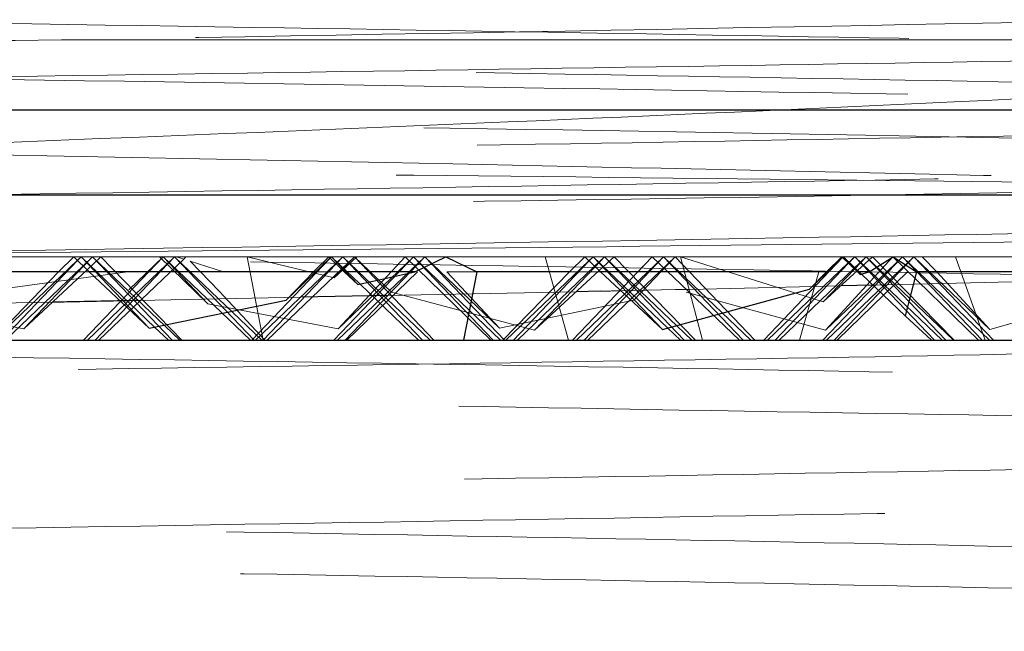
# Model space of a CAD drawing. Units: inches. Extents: x 0.6 to 17.2, y 0.4 to 10.6.
# Drawn here: x 15.6 to 15.7, y 4 to 4.1 of the extents above; entities that cross this region are included whole.
import ezdxf

# ---------------------------------------------------------------- set-up
doc = ezdxf.new("R2010")
doc.units = ezdxf.units.IN
doc.header["$MEASUREMENT"] = 0
doc.linetypes.add('HIDDEN', pattern=[0.07500000000000001, 0.05, -0.025])

msp = doc.modelspace()

# ---------------------------------------------------------------- linework, layer by layer
at = {"color": 7, "linetype": 'HIDDEN', "lineweight": 18}
for p, q in [((15.6126589039, 4.0646551352), (15.709321952, 4.0646551352)), ((15.6006532246, 4.0533593511), (15.6133011279, 4.0533593511)), ((15.6136830581, 4.0533593511), (15.6133011279, 4.0533593511)), ((15.6134894823, 4.0531739665), (15.6136830581, 4.0533593511)), ((15.6136830581, 4.0533593511), (15.6134982309, 4.0531655186)), ((15.6175076479, 4.049698124), (15.6136830581, 4.0533593511)), ((15.6136830581, 4.0533593511), (15.6265822424, 4.0533593511)), ((15.6136830581, 4.0533593511), (15.6172274005, 4.049640866)), ((15.6137836703, 4.0528843912), (15.6142795592, 4.0533593511)), ((15.6142795592, 4.0533593511), (15.6138060734, 4.0528623328)), ((15.6179517568, 4.0533593511), (15.6138073127, 4.0490114973)), ((15.6147128735, 4.0533593511), (15.6139893826, 4.0526821109)), ((15.6140061464, 4.0490114973), (15.6185482579, 4.0533593511)), ((15.6188216708, 4.0490114973), (15.6142795592, 4.0533593511)), ((15.6142795592, 4.0533593511), (15.6184240033, 4.0490114973)), ((15.6185482579, 4.0533593511), (15.6144038138, 4.0490114973)), ((15.6146026475, 4.0490114973), (15.6190208784, 4.0532406111)), ((15.6189288462, 4.0490114973), (15.6147128735, 4.0533593511)), ((15.6161595915, 4.0516434882), (15.6179517568, 4.0533593511)), ((15.6177618623, 4.0533593511), (15.6202856292, 4.0509108674)), ((15.6224938683, 4.0490114973), (15.6179517568, 4.0533593511)), ((15.6179517568, 4.0533593511), (15.6202856292, 4.0509108674)), ((15.6230903694, 4.0490114973), (15.6185482579, 4.0533593511)), ((15.6185482579, 4.0533593511), (15.622692702, 4.0490114973)), ((15.6190208784, 4.0532406111), (15.6186455408, 4.0533593511)), ((15.6191376384, 4.0533593511), (15.6190208784, 4.0532406111)), ((15.6193607965, 4.0531326657), (15.6208772903, 4.0515416441)), ((15.6210871899, 4.0525736961), (15.6193607965, 4.0531326657)), ((15.6223257463, 4.0533593511), (15.6231561413, 4.0490114973)), ((15.6268593219, 4.0522611238), (15.6223257463, 4.0533593511)), ((15.6267128916, 4.0533593511), (15.6265822424, 4.0533593511)), ((15.6266467897, 4.0532959918), (15.6267128916, 4.0533593511)), ((15.6267128916, 4.0533593511), (15.6266497817, 4.0532931758)), ((15.6282020397, 4.0519335329), (15.6267128916, 4.0533593511)), ((15.6267128916, 4.0533593511), (15.6326775654, 4.0533593511)), ((15.6267128916, 4.0533593511), (15.628094681, 4.0519095972)), ((15.6309815903, 4.0533593511), (15.6268371462, 4.0490114973)), ((15.6269414836, 4.0530068858), (15.6273093927, 4.0533593511)), ((15.6273093927, 4.0533593511), (15.6269581301, 4.0529909287)), ((15.6270359799, 4.0490114973), (15.6315780914, 4.0533593511)), ((15.6270602236, 4.0496056664), (15.6305482686, 4.0533593511)), ((15.6270602236, 4.0496056664), (15.6309815903, 4.0533593511)), ((15.6272361775, 4.0527182491), (15.6279058938, 4.0533593511)), ((15.6279058938, 4.0533593511), (15.6272664932, 4.0526882122)), ((15.6280404003, 4.0533593511), (15.6272919689, 4.0526633378)), ((15.6273093927, 4.0533593511), (15.6314538368, 4.0490114973)), ((15.6318515042, 4.0490114973), (15.6273093927, 4.0533593511)), ((15.6315780914, 4.0533593511), (15.6274336473, 4.0490114973)), ((15.6298379848, 4.0515097298), (15.6279058938, 4.0533593511)), ((15.6279058938, 4.0533593511), (15.6320503379, 4.0490114973)), ((15.6305482686, 4.0533593511), (15.6350188516, 4.0490114973)), ((15.6309815903, 4.0533593511), (15.6351260344, 4.0490114973)), ((15.6355237018, 4.0490114973), (15.6309815903, 4.0533593511)), ((15.6315780914, 4.0533593511), (15.6357225355, 4.0490114973)), ((15.6354625132, 4.049640866), (15.6315780914, 4.0533593511)), ((15.6326775654, 4.0533593511), (15.6399109645, 4.0533593511)), ((15.6390628303, 4.0490114973), (15.6378347751, 4.0533593511)), ((15.6434149226, 4.0533593511), (15.6392704785, 4.0490114973)), ((15.6394693122, 4.0490114973), (15.6440114238, 4.0533593511)), ((15.6440114238, 4.0533593511), (15.6398669796, 4.0490114973)), ((15.6403392262, 4.0533593511), (15.6399109645, 4.0533593511)), ((15.6400658133, 4.0490114973), (15.6446079249, 4.0533593511)), ((15.6401229393, 4.0531523775), (15.6403392262, 4.0533593511)), ((15.6403392262, 4.0533593511), (15.6401327366, 4.0531425216)), ((15.6442211253, 4.0496432127), (15.6403392262, 4.0533593511)), ((15.6403392262, 4.0533593511), (15.6532923245, 4.0533593511)), ((15.6403392262, 4.0533593511), (15.6439519071, 4.0495690589)), ((15.6404181906, 4.0528637408), (15.6409357273, 4.0533593511)), ((15.6409357273, 4.0533593511), (15.640441657, 4.0528407437)), ((15.6414288883, 4.0533593511), (15.6406490266, 4.0526384634)), ((15.6409357273, 4.0533593511), (15.6450801714, 4.0490114973)), ((15.6454778388, 4.0490114973), (15.6409357273, 4.0533593511)), ((15.6456656873, 4.0490114973), (15.6414288883, 4.0533593511)), ((15.6446079249, 4.0533593511), (15.6424509085, 4.0510962519)), ((15.6479570342, 4.0490114973), (15.6434149226, 4.0533593511)), ((15.6440114238, 4.0533593511), (15.6481558679, 4.0490114973)), ((15.6485535353, 4.0490114973), (15.6440114238, 4.0533593511)), ((15.6446079249, 4.0533593511), (15.648752369, 4.0490114973)), ((15.6448885683, 4.0533593511), (15.6460313671, 4.0490114973)), ((15.6523169145, 4.0510037943), (15.6448885683, 4.0533593511)), ((15.6564447415, 4.0533593511), (15.652300312, 4.0490114973)), ((15.6524414184, 4.0495272887), (15.6559515805, 4.0533593511)), ((15.6524414184, 4.0495272887), (15.6564447415, 4.0533593511)), ((15.6524991457, 4.0490114973), (15.6570412426, 4.0533593511)), ((15.6570412426, 4.0533593511), (15.6528968131, 4.0490114973)), ((15.6533690597, 4.0533593511), (15.6532923245, 4.0533593511)), ((15.6533303841, 4.0533222742), (15.6533690597, 4.0533593511)), ((15.6533690597, 4.0533593511), (15.6533321441, 4.0533203969)), ((15.6543135527, 4.0524549562), (15.6533690597, 4.0533593511)), ((15.6533690597, 4.0533593511), (15.6559596764, 4.0533593511)), ((15.6533690597, 4.0533593511), (15.6542488295, 4.0524361831)), ((15.6536262514, 4.0530345762), (15.6539655608, 4.0533593511)), ((15.6539655608, 4.0533593511), (15.6536416658, 4.0530195577)), ((15.6539221333, 4.0527468781), (15.6545620619, 4.0533593511)), ((15.6545620619, 4.0533593511), (15.6539512169, 4.0527182491)), ((15.6539655608, 4.0533593511), (15.6581100049, 4.0490114973)), ((15.6585076723, 4.0490114973), (15.6539655608, 4.0533593511)), ((15.6548879074, 4.0533593511), (15.6541118151, 4.0526483193)), ((15.6545620619, 4.0533593511), (15.658706506, 4.0490114973)), ((15.6591041734, 4.0490114973), (15.6545620619, 4.0533593511)), ((15.6591352224, 4.0490114973), (15.6548879074, 4.0533593511)), ((15.6559515805, 4.0533593511), (15.6604013371, 4.0490114973)), ((15.6559596764, 4.0533593511), (15.6667332599, 4.0533593511)), ((15.660986853, 4.0490114973), (15.6564447415, 4.0533593511)), ((15.6564447415, 4.0533593511), (15.6605891856, 4.0490114973)), ((15.6570412426, 4.0533593511), (15.6611856867, 4.0490114973)), ((15.6610005808, 4.0495690589), (15.6570412426, 4.0533593511)), ((15.6582344061, 4.0525736961), (15.657469519, 4.0533593511)), ((15.6607450611, 4.0490114973), (15.6592045949, 4.0533593511)), ((15.6160951689, 4.0525736961), (15.6080801775, 4.0514778155)), ((15.6125029257, 4.0525736961), (15.6140994913, 4.0525736961)), ((15.6255935005, 4.0525736961), (15.6272199857, 4.0525736961)), ((15.6311892092, 4.0525736961), (15.6275172903, 4.0490114973)), ((15.6327306581, 4.0525736961), (15.6342756416, 4.0525736961)), ((15.6354625132, 4.049640866), (15.6327306581, 4.0525736961)), ((15.6391070351, 4.0525736961), (15.6407150845, 4.0525736961)), ((15.6510812914, 4.0490114973), (15.6520988383, 4.0525736961)), ((15.6567044411, 4.0525736961), (15.65304779, 4.0490114973)), ((15.6610005808, 4.0495690589), (15.6582344061, 4.0525736961)), ((15.6671142809, 4.0521653809), (15.6549083232, 4.0518856614)), ((15.623244419, 4.0490114973), (15.6208772903, 4.0515416441)), ((15.639458767, 4.0515383588), (15.6296030129, 4.0513398331)), ((15.6372828895, 4.0495272887), (15.6298379848, 4.0515097298)), ((15.6451778503, 4.0515097298), (15.6524414184, 4.0495272887)), ((15.6684685852, 4.0516782185), (15.6610005808, 4.0495690589)), ((15.6121811868, 4.0509901838), (15.6019023995, 4.0507954127)), ((15.6107015206, 4.0496056664), (15.6038075409, 4.0509108674)), ((15.6251051282, 4.0512492528), (15.6166614424, 4.0510793561)), ((15.6202856292, 4.0509108674), (15.6270602236, 4.0496056664)), ((15.6424509085, 4.0510962519), (15.6354625132, 4.049640866))]:
    msp.add_line(p, q, dxfattribs=at)
at = {"color": 7, "linetype": 'Continuous', "lineweight": 25}
for p, q in [((15.6743486773, 4.0609967242), (15.5644289784, 4.0609967242)), ((15.6694236969, 4.056566738), (15.5630051769, 4.056566738)), ((15.6091409466, 4.0490114973), (15.6134894823, 4.0531739665)), ((15.6134982309, 4.0531655186), (15.609538614, 4.0490114973)), ((15.6097374477, 4.0490114973), (15.6137836703, 4.0528843912)), ((15.6125029257, 4.0525736961), (15.6133011279, 4.0533593511)), ((15.6133011279, 4.0533593511), (15.6140994913, 4.0525736961)), ((15.6266497817, 4.0532931758), (15.6225684475, 4.0490114973)), ((15.6227672812, 4.0490114973), (15.6269414836, 4.0530068858)), ((15.6269581301, 4.0529909287), (15.6231649486, 4.0490114973)), ((15.6243489089, 4.0510962519), (15.6266467897, 4.0532959918)), ((15.625781305, 4.0525736961), (15.6265822424, 4.0533593511)), ((15.6265822424, 4.0533593511), (15.6273833558, 4.0525736961)), ((15.6310475015, 4.0525736961), (15.6326775654, 4.0533593511)), ((15.6326775654, 4.0533593511), (15.6342756416, 4.0525736961)), ((15.6357971146, 4.0490114973), (15.6401229393, 4.0531523775)), ((15.6401327366, 4.0531425216), (15.6361947821, 4.0490114973)), ((15.6391070351, 4.0525736961), (15.6399109645, 4.0533593511)), ((15.6399109645, 4.0533593511), (15.6407150845, 4.0525736961)), ((15.6533321441, 4.0533203969), (15.6492246155, 4.0490114973)), ((15.6494234492, 4.0490114973), (15.6536262514, 4.0530345762)), ((15.6536416658, 4.0530195577), (15.6498211166, 4.0490114973)), ((15.6516128053, 4.0516782185), (15.6533303841, 4.0533222742)), ((15.6524850512, 4.0525736961), (15.6532923245, 4.0533593511)), ((15.6532923245, 4.0533593511), (15.6540998179, 4.0525736961)), ((15.6547211934, 4.0525736961), (15.6559596764, 4.0533593511)), ((15.6559596764, 4.0533593511), (15.6571811316, 4.0525736961)), ((15.6125029257, 4.0525736961), (15.6020709909, 4.0525736961)), ((15.6090572962, 4.0490114973), (15.6125029257, 4.0525736961)), ((15.6138060734, 4.0528623328), (15.6107015206, 4.0496056664)), ((15.6139893826, 4.0526821109), (15.6107015206, 4.0496056664)), ((15.625781305, 4.0525736961), (15.6140994913, 4.0525736961)), ((15.6140994913, 4.0525736961), (15.6172274005, 4.049640866)), ((15.6233637823, 4.0490114973), (15.6272361775, 4.0527182491)), ((15.6243489089, 4.0510962519), (15.625781305, 4.0525736961)), ((15.6272664932, 4.0526882122), (15.6268593219, 4.0522611238)), ((15.6272919689, 4.0526633378), (15.6268593219, 4.0522611238)), ((15.6310475015, 4.0525736961), (15.6273833558, 4.0525736961)), ((15.6273833558, 4.0525736961), (15.628094681, 4.0519095972)), ((15.628094681, 4.0519095972), (15.6310475015, 4.0525736961)), ((15.6342756416, 4.0525736961), (15.6335839402, 4.0490114973)), ((15.6391070351, 4.0525736961), (15.6342756416, 4.0525736961)), ((15.6356461231, 4.0490114973), (15.6391070351, 4.0525736961)), ((15.6363936158, 4.0490114973), (15.6404181906, 4.0528637408)), ((15.640441657, 4.0528407437), (15.6372828895, 4.0495272887)), ((15.6406490266, 4.0526384634), (15.6372828895, 4.0495272887)), ((15.6524850512, 4.0525736961), (15.6407150845, 4.0525736961)), ((15.6407150845, 4.0525736961), (15.6439519071, 4.0495690589)), ((15.6500199503, 4.0490114973), (15.6539221333, 4.0527468781)), ((15.6516128053, 4.0516782185), (15.6524850512, 4.0525736961)), ((15.6539512169, 4.0527182491), (15.6523169145, 4.0510037943)), ((15.6541118151, 4.0526483193), (15.6523169145, 4.0510037943)), ((15.6547211934, 4.0525736961), (15.6540998179, 4.0525736961)), ((15.6540998179, 4.0525736961), (15.6542488295, 4.0524361831)), ((15.6542488295, 4.0524361831), (15.6547211934, 4.0525736961)), ((15.6565895291, 4.050276336), (15.6543135527, 4.0524549562)), ((15.6571811316, 4.0525736961), (15.6565895291, 4.050276336)), ((15.6659221586, 4.0525736961), (15.6571811316, 4.0525736961)), ((15.6312550031, 4.0490114973), (15.6282020397, 4.0519335329)), ((15.6549083232, 4.0518856614), (15.6532377945, 4.0518476459)), ((15.6407207458, 4.0515637025), (15.639458767, 4.0515383588)), ((15.6439519071, 4.0495690589), (15.6516128053, 4.0516782185)), ((15.6172274005, 4.049640866), (15.6243489089, 4.0510962519)), ((15.6296030129, 4.0513398331), (15.6251051282, 4.0512492528)), ((15.6565895291, 4.050276336), (15.6579625333, 4.0490114973)), ((15.6182251696, 4.0490114973), (15.6175076479, 4.049698124)), ((15.6448813377, 4.0490114973), (15.6442211253, 4.0496432127)), ((15.3122515896, 4.0490114973), (15.7766515875, 4.0490114973))]:
    msp.add_line(p, q, dxfattribs=at)
at = {"color": 7, "linetype": 'HIDDEN', "lineweight": 18}
for points, knots in [([(15.72920956087421, 4.074898686248364), (15.72919227828976, 4.074839258633699), (15.72865462178933, 4.07299048170978), (15.72094851494666, 4.075290864160358), (15.71213359830756, 4.072884978116166), (15.69732128957396, 4.073280423287809), (15.68047209599607, 4.072517083704554), (15.66132155975118, 4.072164082362902), (15.63974132707743, 4.071677027393342), (15.61489915198677, 4.071197697801724), (15.58681584984686, 4.070691249184956), (15.55649463648448, 4.070148798437963), (15.52558498466504, 4.069621754471408), (15.49555200560184, 4.069075608431505), (15.46667373005513, 4.068556545832442), (15.44032882458757, 4.06799390634888), (15.41672059594057, 4.06753211346872), (15.39708042258824, 4.066825457046713), (15.38126246053163, 4.066756136217216), (15.37077846244111, 4.065288255907945), (15.36430135200949, 4.066312908772121), (15.36249669077407, 4.065024241189839), (15.36231170330957, 4.064892145844772)], [0, 0, 0, 0, 0.0005000798950602, 0.0155573494800334, 0.0438155392605786, 0.0861241616844987, 0.1304824450431926, 0.1834921898826492, 0.2419204976398495, 0.3069895616215733, 0.386364561691969, 0.4713524774591625, 0.5546736343642584, 0.6388585882947784, 0.7166942606515787, 0.7905600062239889, 0.8541384516777591, 0.909378206632129, 0.9515695288958588, 0.9820161056931372, 0.9981565542916098, 1, 1, 1, 1]), ([(15.35684181849815, 4.070468230762698), (15.35920441466402, 4.070296150082886), (15.36554086842802, 4.069834631822991), (15.37760749907712, 4.069483490215561), (15.39426729082239, 4.068997618753651), (15.41536836484199, 4.068565895307579), (15.43995972742135, 4.06809560323075), (15.4678113165644, 4.067645307018733), (15.49762136451271, 4.06717526152709), (15.52905842665235, 4.066720907604456), (15.56059125671128, 4.066251907496932), (15.59190658395757, 4.065796609917466), (15.62153469348795, 4.065333307443455), (15.64923415532379, 4.06487300298419), (15.67371721141371, 4.064435768360484), (15.69471823065098, 4.063916205627565), (15.7113269704157, 4.063658517309567), (15.7232042693758, 4.062803696611955), (15.72994941910721, 4.063123544044222), (15.73249578030114, 4.062328497251786), (15.73280936462231, 4.062230587257991)], [0, 0, 0, 0, 0.0188929974786518, 0.0506707861108011, 0.0962655841806718, 0.1518414768568031, 0.2190088906473745, 0.2924502822491889, 0.3740215803390383, 0.4568115663027404, 0.5432269169771539, 0.6255634832048107, 0.7066184224202184, 0.7795740140067584, 0.8465438495625073, 0.9018963802353818, 0.9472372394950291, 0.9787576169663867, 0.9973840010288628, 1, 1, 1, 1]), ([(15.73301113162481, 4.059977813282228), (15.73312813002344, 4.060011597750127), (15.73460623165638, 4.060438414507895), (15.72524255648299, 4.06061135268566), (15.72014518963165, 4.061154932116365), (15.70419365738978, 4.061527211289577), (15.68642673612269, 4.061996761628673), (15.66368719153089, 4.062449836142385), (15.6377364808885, 4.062901471707094), (15.60925607005436, 4.063368743577844), (15.5786985800161, 4.063819058392068), (15.54743966482162, 4.064288773026851), (15.5158002908632, 4.064739307023299), (15.48526674435394, 4.065211250392879), (15.45609691211142, 4.065651742321209), (15.42980443518069, 4.066147898008165), (15.40617200967444, 4.066508509030566), (15.38769917268596, 4.067208682312431), (15.3708265564594, 4.067042954256394), (15.36489202708046, 4.068706408528743), (15.35446095085885, 4.067399865644293), (15.35573455702954, 4.068569141346933), (15.35578434938079, 4.06861485483972)], [0, 0, 0, 0, 0.0008924879039765, 0.0112752639664338, 0.0350082423737906, 0.0728070712973777, 0.1215133402352156, 0.1825251481623747, 0.2507340244121226, 0.3280936331146984, 0.4081245457610849, 0.4931178734284498, 0.5759534329933759, 0.659002143700907, 0.735305633678872, 0.807047921053167, 0.8682169159656462, 0.9205642558331649, 0.9597030618956071, 0.9867592755965158, 0.9994823464148352, 1, 1, 1, 1]), ([(15.35679460704354, 4.067482366588988), (15.35983144446351, 4.067295647576898), (15.368173507697, 4.066782738392), (15.38386645343808, 4.066355052406219), (15.40548077302739, 4.065808930337846), (15.43228817087314, 4.065321981609967), (15.46331455297782, 4.064785545915937), (15.49735213612608, 4.064252280595024), (15.53311512414295, 4.063743327900252), (15.56931530245684, 4.063217249869135), (15.60463461971176, 4.062676896771), (15.63766715245006, 4.062164867162316), (15.6672002723272, 4.061643613046338), (15.69220673740955, 4.061143044067152), (15.71170089038603, 4.060564449369424), (15.7249350839313, 4.060246073051491), (15.73157104927687, 4.059653296814184), (15.73378587467491, 4.059455451316599)], [0, 0, 0, 0, 0.0242036358130363, 0.0664863581779244, 0.1248716582291559, 0.1962160545674059, 0.279780975750851, 0.3717369163393987, 0.4670311097492577, 0.5643185793158809, 0.6597538424771077, 0.7480434974768843, 0.8271355354033251, 0.8947420742357581, 0.9470070328196847, 0.9823130225194395, 1, 1, 1, 1]), ([(15.71960392917262, 4.067367381250642), (15.71692736704184, 4.067210130217537), (15.7100519952768, 4.066806194399793), (15.6975812008883, 4.066411992459267), (15.67732791354414, 4.065853638671865), (15.64855822582461, 4.0652893124284), (15.62537610009624, 4.064879790066211), (15.61265890394401, 4.064655135249406)], [0, 0, 0, 0, 0.0751810954357048, 0.1931201128785344, 0.3498397563689157, 0.6433366186727913, 1, 1, 1, 1]), ([(15.73146991742905, 4.057540124109289), (15.73145386317124, 4.057543102020007), (15.72815854236362, 4.058154352398279), (15.7192579466217, 4.057933111511313), (15.70294877576974, 4.058802896142379), (15.68062556371319, 4.059161196328775), (15.65330707254856, 4.059746399330272), (15.62192130982717, 4.060228729180444), (15.58761661217011, 4.060768441644896), (15.55169801279704, 4.061303557017804), (15.5155466571674, 4.061813166091924), (15.48046999205501, 4.062338347441143), (15.44772306236337, 4.062872150114159), (15.41861987176706, 4.063398521676443), (15.3942369945079, 4.063868861888469), (15.37542722740022, 4.064466001228081), (15.36287383014112, 4.064776634259974), (15.3567522591212, 4.065377572078105), (15.35483177505168, 4.065566100725856)], [0, 0, 0, 0, 0.0001300148829197, 0.0266870480232678, 0.0702808723573952, 0.1304667919121346, 0.2043127126607299, 0.2879175332044449, 0.3803961594670094, 0.4775141926088941, 0.5739605553529072, 0.6682914408315789, 0.7568547140282542, 0.8347508179603378, 0.9000782083940203, 0.9510305169177674, 0.9846370953067137, 1, 1, 1, 1]), ([(15.36403187810463, 4.058083136503029), (15.36458312831002, 4.058196146279277), (15.36752441016787, 4.058799127650334), (15.37454055996214, 4.058760528114854), (15.38652418462628, 4.059354649528765), (15.40291266135943, 4.059658681955185), (15.42348035221911, 4.060085331296378), (15.44730653721956, 4.060483251416836), (15.47414189624386, 4.060882885331949), (15.50275165080495, 4.061294411502566), (15.53284380828112, 4.06169188949851), (15.56302816241195, 4.06210586008436), (15.59299542884979, 4.062502684478841), (15.62135939510638, 4.062913667335153), (15.6478246617419, 4.063317330014667), (15.67117479799583, 4.06369838093175), (15.69113382186241, 4.064173683511202), (15.70686722680578, 4.064346202833924), (15.71798056878462, 4.065216817608938), (15.72429502444284, 4.064752846729712), (15.72659183919537, 4.065584182422825), (15.72686864125005, 4.065684371359582)], [0, 0, 0, 0, 0.004646315208778, 0.0247911429256331, 0.0575998915376918, 0.1039914877947006, 0.1601588102409769, 0.2276526826575987, 0.3009163430960377, 0.3819666316008971, 0.4641195890813993, 0.5496333856732745, 0.6314465039108943, 0.711805476489711, 0.784065434316439, 0.8502086416325719, 0.9047564323597341, 0.9492038911169279, 0.9798602639863281, 0.9975728472210434, 1, 1, 1, 1]), ([(15.36220529787211, 4.064820338674295), (15.36215074051434, 4.064784692124696), (15.36083496009765, 4.063924990815861), (15.37073295785812, 4.06452700780892), (15.37605223258739, 4.063263249711058), (15.39216225959408, 4.063141070217909), (15.40970187535367, 4.062452934676263), (15.43230590923964, 4.061988172246983), (15.45746916967249, 4.061426982148284), (15.48544308879168, 4.060909158187458), (15.51474140938468, 4.060361790366687), (15.54513432664502, 4.05983663136595), (15.57516993039358, 4.059290856899858), (15.60455744144148, 4.058764903519622), (15.63195228948011, 4.058223547010969), (15.6569431156972, 4.057693722930654), (15.6788394614163, 4.057175322492869), (15.69601819424591, 4.056608999753648), (15.71137371888684, 4.056218929806962), (15.71647282345432, 4.055500009574875), (15.72555451031305, 4.055405383660209), (15.72410213233474, 4.054839883693624), (15.7239748680125, 4.054790331875123)], [0, 0, 0, 0, 0.0005180640749755, 0.0124943470919417, 0.0389336121254453, 0.0775671581238852, 0.1295750593561267, 0.1904715351441586, 0.2621097451676806, 0.3383276690245608, 0.4214469040055063, 0.5043312924368657, 0.5895086518599338, 0.6696777344348251, 0.7472874079792774, 0.8156963710983771, 0.8769993960224794, 0.9259631650610898, 0.964095998313472, 0.9881641095358876, 0.9989628825274416, 1, 1, 1, 1]), ([(15.36244711907857, 4.061209799050223), (15.36322683616551, 4.061310126383438), (15.36647071973434, 4.061727521606871), (15.3738093027377, 4.061765334762521), (15.38583252709401, 4.06214239784123), (15.40219662744633, 4.062375599051625), (15.42243059782237, 4.062682460089528), (15.44503149171086, 4.062952347588562), (15.46888483474681, 4.063207602905059), (15.49321166582575, 4.063461347560724), (15.51842951271102, 4.063715983523827), (15.54549468717366, 4.063985066194678), (15.5770221158801, 4.064281060085138), (15.59979458405994, 4.064520099999731), (15.61265890394401, 4.064655135249406)], [0, 0, 0, 0, 0.0094202904802009, 0.0391915555195234, 0.0877860050427419, 0.1537167457868795, 0.235336099995305, 0.3303934312285796, 0.4246669978867552, 0.5213052759318494, 0.6220361300263185, 0.7269912222325657, 0.8457755118756856, 1, 1, 1, 1]), ([(15.7093219519509, 4.064655135249406), (15.70513296918704, 4.064272429102981), (15.69537015557836, 4.063380496864282), (15.67875774365364, 4.062387070625802), (15.65847121991107, 4.061374282683187), (15.6350653110046, 4.060337233918769), (15.60917116773325, 4.0592826373611), (15.58145888241796, 4.058241494553435), (15.55264084594015, 4.057253482556423), (15.52345093980328, 4.056226692498877), (15.49461682639774, 4.055191760035665), (15.46859017946239, 4.054240269760413), (15.45225477591838, 4.053623674375626), (15.44525208350856, 4.053359351072602)], [0, 0, 0, 0, 0.0477379994430801, 0.1112578439413564, 0.1888530289733448, 0.2782691759181312, 0.3771577941694439, 0.4829792726326339, 0.593007332774132, 0.7044165495023793, 0.8144713578634, 0.9204672225821762, 0.9999999999999999, 0.9999999999999999, 0.9999999999999999, 0.9999999999999999]), ([(15.73310097858689, 4.062143761594341), (15.73321331286198, 4.062112422282908), (15.73467157946295, 4.061705591232251), (15.72536664052428, 4.061503109389512), (15.7203142563573, 4.060978713624792), (15.70439231235219, 4.060602128413093), (15.68666304323576, 4.06012764701308), (15.66395276336726, 4.059683303449407), (15.63803071870027, 4.059221710845891), (15.60957741029689, 4.058765121064221), (15.57904501377822, 4.058302601381575), (15.54781128032155, 4.057845018167074), (15.51619504019886, 4.057381537340535), (15.48568454424027, 4.056923141178375), (15.45653530624123, 4.056467831855264), (15.43026145364304, 4.055987798997523), (15.40664517672876, 4.055610474012959), (15.38818075313263, 4.054925014125841), (15.37131958004018, 4.055080714337081), (15.36537425023359, 4.053413540420062), (15.35495338340391, 4.054740491199977), (15.356208314855, 4.053559220558452), (15.35625411728732, 4.053516106595082)], [0, 0, 0, 0, 0.0008573231028972, 0.0111293338223935, 0.034779354298802, 0.0725250173283901, 0.1211950946467802, 0.1821996429060743, 0.2504061911713087, 0.3277887744693257, 0.4078370602741434, 0.4928680666156021, 0.5757285333429143, 0.6588175431833485, 0.7351459502919914, 0.8069247201041748, 0.8681171187356357, 0.9204973231111588, 0.9596625677732165, 0.9867540054129144, 0.9995165482783124, 1, 1, 1, 1]), ([(15.73006866561643, 4.055943939881877), (15.72768995000659, 4.056049925127122), (15.7213034028431, 4.056334481954594), (15.70939721177014, 4.056552764208073), (15.69299258727338, 4.056851156301525), (15.67253945763815, 4.057132983512241), (15.64861435355408, 4.057423882652541), (15.62190758369286, 4.057698293449887), (15.59316120680057, 4.057989892282379), (15.56314560770347, 4.058282717477882), (15.53270586124171, 4.058571181167755), (15.5026973739775, 4.058849319468996), (15.47394680726137, 4.059139907919534), (15.44720293146212, 4.059435084536941), (15.42322417899762, 4.059711184389618), (15.40267060251215, 4.060005832496995), (15.3860942439224, 4.06024093986872), (15.37392836342504, 4.060631981300552), (15.36646279995414, 4.060670798000298), (15.36313419538292, 4.061086502366121), (15.3622935021865, 4.061191495261671)], [0, 0, 0, 0, 0.0194191390290115, 0.0521379044936039, 0.0971135983801758, 0.1532385248264571, 0.2189650654140508, 0.2922584521772474, 0.3710666841007118, 0.4534288500421876, 0.5370733504094046, 0.6193403644427635, 0.6981847245721984, 0.7715707474305564, 0.8374743907560156, 0.8937613205301772, 0.939231164959028, 0.9726528058422543, 0.9930930215416951, 1, 1, 1, 1]), ([(15.35837178349053, 4.051725620612262), (15.36052522818694, 4.051876568943748), (15.36669449159589, 4.052309010983994), (15.37862428982979, 4.052661220737174), (15.39538114542074, 4.053136512960178), (15.41654969460534, 4.05357910092348), (15.44113911998516, 4.054038684175576), (15.46890741874927, 4.054495914808865), (15.49855849924037, 4.054956491582947), (15.52979862895654, 4.055415121227116), (15.56116977157492, 4.055877421289589), (15.59236058386455, 4.056335276060409), (15.62191576177604, 4.056795971970246), (15.64953924147634, 4.057258002790692), (15.67395011901518, 4.057693454528827), (15.69487859307529, 4.058215279978717), (15.71142353428326, 4.05846724057826), (15.72323311661804, 4.059333752223648), (15.72994279906914, 4.058993929483573), (15.73246031247222, 4.059804561516766), (15.73276953041581, 4.059904128800104)], [0, 0, 0, 0, 0.0172896053736051, 0.0495318639779489, 0.0955758952882486, 0.1515694340919635, 0.2191183285167995, 0.2925656117301589, 0.3740148936478656, 0.456643474916057, 0.5428168045933368, 0.6253154770088802, 0.7065006377559101, 0.7795699863041691, 0.8466146300604078, 0.9020165228852108, 0.9473621813818488, 0.9788531845157731, 0.9974026057658574, 1, 1, 1, 1]), ([(15.73357444245073, 4.059222195344524), (15.73348282071718, 4.05911690254351), (15.73174664694102, 4.057121670704206), (15.72288730914581, 4.059594766925743), (15.70978332812902, 4.057094418094183), (15.68907457690462, 4.05750627845645), (15.66363380073425, 4.056656796901555), (15.63347289439958, 4.056251751496737), (15.60005837073622, 4.055676475349982), (15.56459478591961, 4.055172512604947), (15.52838151881303, 4.054651391835384), (15.49601681906908, 4.054163331289857), (15.46832868004569, 4.053733239318787), (15.45275603714831, 4.053480930529144), (15.44525208350856, 4.053359351072602)], [0, 0, 0, 0, 0.0014395246870363, 0.0272780803755467, 0.0769103614578802, 0.1484646498487692, 0.2377337499777436, 0.3433554810692643, 0.4614716693514679, 0.5854150908415553, 0.7120728643927089, 0.8380598563682555, 0.9219662752023167, 1, 1, 1, 1]), ([(15.72245757487373, 4.050595479001088), (15.72069620682895, 4.050741786245458), (15.71547566659238, 4.051175428071986), (15.70534660893718, 4.051454195892041), (15.69054484182264, 4.051888912511923), (15.67173382026644, 4.052267294321797), (15.64910701299417, 4.052675638225212), (15.62370400044509, 4.053076054121662), (15.59578262823612, 4.053481864765621), (15.56663098991527, 4.053886350848073), (15.536546655806, 4.054291075068652), (15.50692005561926, 4.054698184880476), (15.47805539298243, 4.055100427001609), (15.45128932447627, 4.05550862362952), (15.42689735704016, 4.055902183801398), (15.40601486676893, 4.05632446539796), (15.38884863351278, 4.056663424947894), (15.37622487843245, 4.057173076707618), (15.36821326613738, 4.057298194183781), (15.3645932262884, 4.057844871825521), (15.36358419794294, 4.057997249495203)], [0, 0, 0, 0, 0.014768240589212, 0.0437717684543756, 0.0846453313739324, 0.1385312653164726, 0.2009955128520232, 0.2737657856360623, 0.35084402044007, 0.434353135819837, 0.5174029578898365, 0.6022748850471427, 0.6819596031977927, 0.7586414717365588, 0.8259806116570133, 0.8858191863720489, 0.9332020082785473, 0.9694231858310142, 0.9914772009432211, 1, 1, 1, 1]), ([(15.58943086094301, 4.053359351072602), (15.6003004314778, 4.053525879913132), (15.62119288495855, 4.053845965793512), (15.6508099010024, 4.054342800215466), (15.67736226309726, 4.054844453482065), (15.69979183610433, 4.05527449613451), (15.71713013289, 4.055946326986462), (15.72800969588545, 4.056105441634101), (15.73292832083729, 4.056794112784402), (15.73422063365254, 4.056975053303701)], [0, 0, 0, 0, 0.2251292033177034, 0.4327219177999083, 0.613423073529115, 0.7751482086483078, 0.897193561591285, 0.9729887765084031, 1, 1, 1, 1]), ([(15.58943086094301, 4.053359351072602), (15.59785944526598, 4.05344088571962), (15.61563840103799, 4.053612872001976), (15.6418849945016, 4.05389050018256), (15.66681544120293, 4.054173621118131), (15.6886946235083, 4.054454349907126), (15.70539554119607, 4.054722401364854), (15.72042237522681, 4.055038962805359), (15.72490794499124, 4.055216654126767), (15.73315406518188, 4.055510045356523), (15.7318792946687, 4.055680542189051), (15.73175569412773, 4.055697073400368)], [0, 0, 0, 0, 0.1768328284623722, 0.3730048743423617, 0.5499032269140292, 0.7019174367038933, 0.8255776636173646, 0.91763140406411, 0.975532416962297, 0.9976276463343946, 1, 1, 1, 1]), ([(15.35632425247712, 4.053448054047898), (15.35641766521807, 4.053353063627574), (15.35786582931752, 4.05188044099501), (15.36458657464475, 4.053510459701092), (15.37475084585909, 4.051718481985424), (15.3908217002572, 4.051896134727698), (15.41066274304739, 4.051208827289071), (15.43466445877391, 4.05082657556529), (15.46148968405907, 4.050352389988883), (15.49094586130137, 4.049888884541171), (15.52163228109165, 4.049438955683723), (15.55325313225056, 4.04896653022115), (15.58432734311973, 4.048518901374227), (15.614549318982, 4.048045967101242), (15.64250562306216, 4.047601440204915), (15.66792073556732, 4.047127199188894), (15.68960766549849, 4.046696861282034), (15.70735033174293, 4.046211672730101), (15.72032782261569, 4.045845215368762), (15.72743534476275, 4.045402278453361), (15.73009991992204, 4.04523622357833)], [0, 0, 0, 0, 0.0010599834243043, 0.0164327684353491, 0.0462479702617012, 0.0880130390365881, 0.1429381140855179, 0.206404062814396, 0.2802467045243578, 0.3582541996422322, 0.4426837499551061, 0.5264328550229499, 0.6119259401207233, 0.6919713154010694, 0.7688873882526838, 0.8362047087179649, 0.8958744826248723, 0.9428795461030252, 0.978585822260954, 1, 1, 1, 1]), ([(15.65323779450654, 4.051847645869283), (15.64941032182951, 4.051754680440709), (15.6452381157533, 4.051653341787581), (15.64106551202673, 4.051570543765978), (15.64072074577122, 4.051563702482754)], [0, 0, 0, 0, 0.9173738322406286, 1, 1, 1, 1]), ([(15.7322247580424, 4.042587336845163), (15.73225482386332, 4.04266261135409), (15.73293567866874, 4.044367238387508), (15.7233124840384, 4.042167763454919), (15.71627704915947, 4.0444384512043), (15.69960745615063, 4.044011891614208), (15.68077737957527, 4.044800293477648), (15.65707493554521, 4.045146515763157), (15.63067849714237, 4.045632057707484), (15.60148428559016, 4.046090705638544), (15.57096946886456, 4.046543411727318), (15.5394024264603, 4.047012708725386), (15.50826586014594, 4.04746400689203), (15.47786650793584, 4.04793181423833), (15.44962394848491, 4.048384421489788), (15.42381801702739, 4.048843520779243), (15.40165632027781, 4.049307209987788), (15.3833502727019, 4.049717572178523), (15.36977774689103, 4.050258586397828), (15.36102297068111, 4.050457368308739), (15.35698303729853, 4.051040654396435), (15.35580155318205, 4.05121123722113)], [0, 0, 0, 0, 0.0006260887116204, 0.0141780764611911, 0.0420526717249246, 0.0819366955323758, 0.1349789766707137, 0.1967389013278655, 0.2689872407965821, 0.34567220722026, 0.4289903846811401, 0.511961734661671, 0.5969615701999686, 0.6768685201762858, 0.7539692150941715, 0.8218038678989172, 0.8823130867509558, 0.930427631981724, 0.967524830889736, 0.9905025917879341, 1, 1, 1, 1]), ([(15.413553958688, 4.044494216150064), (15.41990318993828, 4.044616325673371), (15.43342366421711, 4.044876353793939), (15.45496680616469, 4.045237966651979), (15.47997274227876, 4.045615064576748), (15.50832182467147, 4.046025265174369), (15.53890281189856, 4.046441846260861), (15.56998780006633, 4.046872421648692), (15.5996222769719, 4.047281757498862), (15.62753196773853, 4.047702396965345), (15.65241564490023, 4.048092794185152), (15.67448284751954, 4.048515723747546), (15.68872163855132, 4.04878663764673), (15.69566874494732, 4.048990915920136), (15.69636867758823, 4.04901149729938)], [0, 0, 0, 0, 0.0673540486104097, 0.1434281798717187, 0.228524176771441, 0.3326037046980374, 0.4441374419017958, 0.5529042277944138, 0.662330917652398, 0.7584783524911384, 0.8489555512021699, 0.9262853950522497, 0.9925731297069267, 1, 1, 1, 1]), ([(15.73270449916705, 4.044811012490405), (15.73280507353189, 4.044796336866301), (15.73382317090507, 4.044647777992712), (15.72650405568875, 4.043859489587741), (15.72235749785193, 4.043899729001269), (15.70757815281639, 4.043217032814415), (15.69112548462701, 4.042886395934973), (15.6691689585462, 4.04238074982159), (15.64430808072553, 4.041951278758368), (15.61622952091985, 4.041474429854994), (15.58642891700079, 4.041029090722408), (15.55514406167458, 4.040555564365841), (15.52385464619605, 4.040108334029848), (15.49286521394645, 4.039634260661169), (15.46362334520517, 4.039191643119804), (15.43642709391406, 4.038705014139799), (15.41251455666381, 4.038315952820176), (15.3922219210384, 4.037690275527849), (15.3762214597944, 4.03768796933268), (15.36533522425129, 4.03631829840988), (15.3589447246362, 4.037370158827414), (15.35704057779475, 4.036210236036097), (15.3569132443397, 4.03613267007669)], [0, 0, 0, 0, 0.0007349539418007, 0.0074398150939536, 0.0284876046791161, 0.0621723071400314, 0.109473898016076, 0.1664159620055927, 0.2346456291616202, 0.3084233164315686, 0.38988373422073, 0.4721738901792206, 0.5576759090178041, 0.6391969952863171, 0.7190981226090649, 0.7906582513297449, 0.8559512223595118, 0.9094860333750726, 0.9528165299168784, 0.9823032884301124, 0.9988165915683879, 1, 1, 1, 1]), ([(15.72118430291601, 4.036053353659628), (15.71988465838407, 4.036223119427207), (15.71565966179131, 4.0367750086338), (15.70688012925569, 4.037021222703135), (15.6934915942397, 4.037544426439159), (15.6758298475734, 4.037961492290068), (15.65441788178662, 4.038429619632787), (15.62985816556069, 4.038884534580983), (15.60285530515405, 4.039346247777231), (15.57417899750679, 4.03980698452903), (15.54464863760938, 4.040269630554151), (15.51510797383173, 4.040730986331094), (15.48640052446328, 4.04119267406225), (15.45934720957242, 4.041652182766468), (15.43472081645952, 4.042114070326973), (15.4132249394876, 4.042561276213855), (15.395476296382, 4.04303714357504), (15.38130535374106, 4.043434443678784), (15.37312194414856, 4.043952894638545), (15.36947424856724, 4.044183990400485)], [0, 0, 0, 0, 0.0111714980579954, 0.0363172698925273, 0.0747880031946592, 0.1254658273165906, 0.1869300079064039, 0.2574117737279586, 0.3349099821796648, 0.4172076805834454, 0.5019550122195234, 0.5867351277152529, 0.6691203666573797, 0.746764259114639, 0.8174413792082306, 0.8791379839208211, 0.9300881482644864, 0.9688372982221317, 1, 1, 1, 1]), ([(15.35647388008194, 4.033893037282454), (15.35640594435954, 4.033907070950685), (15.35521592526929, 4.034152896453286), (15.36358670791489, 4.034645741914391), (15.36808735140838, 4.034922008974086), (15.3834331001225, 4.035416905358516), (15.4005408348849, 4.035848665691749), (15.42273632119391, 4.036300245952591), (15.44818345581853, 4.03676704913128), (15.47625885178663, 4.037213134682474), (15.50650019442913, 4.037686772421159), (15.53755262392569, 4.038132631139818), (15.56909229849549, 4.03860623970706), (15.59964773921534, 4.039055774236498), (15.6289300634428, 4.039517244146817), (15.65551844598549, 4.040000871937952), (15.67932267775065, 4.040346919344361), (15.69871604718869, 4.041142352042304), (15.71490925937847, 4.040689393076867), (15.72386329649218, 4.043054483734683), (15.73154763191047, 4.040669947390487), (15.73218041446679, 4.042465109768936), (15.73220331562344, 4.042530078839945)], [0, 0, 0, 0, 0.0005218811537575, 0.0091417079837814, 0.031219194537392, 0.0674324776423097, 0.1147571476834061, 0.1745528640585461, 0.2418120464083202, 0.3184626578959014, 0.3980834687780718, 0.4829549774872867, 0.5659665695424432, 0.6494946048227079, 0.7265407525352618, 0.7993095402693051, 0.8617044038360072, 0.9155097518126679, 0.9562194629783287, 0.9849996123792687, 0.9994571180522666, 1, 1, 1, 1]), ([(15.72108990933979, 4.033841411212175), (15.72112226778789, 4.033854196696519), (15.72240448651687, 4.034360827528483), (15.71305018768755, 4.034269379181837), (15.70831615164674, 4.03502983545651), (15.69288552568113, 4.03529345891414), (15.67605250588329, 4.03581587075772), (15.65434314672701, 4.036246182091156), (15.62988163595257, 4.036713639374448), (15.60284831376991, 4.037171228581551), (15.57418098838214, 4.037634134021803), (15.54464808765202, 4.038095376906647), (15.51510812616226, 4.038557271326067), (15.48640044945948, 4.039018247059368), (15.45934735226394, 4.039479880177697), (15.4347203860607, 4.039934977316302), (15.4132262187949, 4.040402763822101), (15.39547280687443, 4.04082116013395), (15.38198344831691, 4.041341736069026), (15.37310430151832, 4.041594010883874), (15.36881039915003, 4.042141168829604), (15.36747838762359, 4.04231090270522)], [0, 0, 0, 0, 0.0002874949226019, 0.0113921215578411, 0.0363873734235974, 0.0746278249267247, 0.1250022968765831, 0.1860985592889754, 0.2561584286079877, 0.3331927408630256, 0.4149978559981274, 0.4992378573874917, 0.5835104879501203, 0.6654025774405321, 0.7425817016518532, 0.8128357558725955, 0.8741630511411961, 0.9248082331126123, 0.9633254346981779, 0.9886231824761905, 1, 1, 1, 1]), ([(15.3567836658366, 4.036056169627097), (15.35668628996029, 4.036001537509519), (15.35515870685661, 4.035144496701315), (15.36538352464, 4.035755059499089), (15.37105375163346, 4.034615131570487), (15.3875343538469, 4.034540274207361), (15.40583454841307, 4.033941997473591), (15.4289513149286, 4.033542892382345), (15.45519495335894, 4.033065258634963), (15.48383528098781, 4.032614077626193), (15.51443099401581, 4.032150183938994), (15.54559696663946, 4.031691649111298), (15.57701719486393, 4.031230449875304), (15.60720959073589, 4.03076977755358), (15.63593035782531, 4.030313633564858), (15.66165930304441, 4.029846839756921), (15.68469651944791, 4.02941951670528), (15.70236992780743, 4.028895559559656), (15.7187138644473, 4.028634344683586), (15.72362324837219, 4.027874257953595), (15.73350727456601, 4.027961003081594), (15.73215834143692, 4.027462618282535), (15.73211811794098, 4.027447757072213)], [0, 0, 0, 0, 0.0008376038748646, 0.013139902564788, 0.0387017506815933, 0.0782852505670779, 0.1285645653929682, 0.1909956583647561, 0.2603260564419482, 0.3385625299816722, 0.4191226137810037, 0.5043385642462892, 0.5870412332753714, 0.6696256023307071, 0.745144728548279, 0.8157864611551452, 0.8756097450114885, 0.9263493420451606, 0.9637407409461838, 0.988875149002314, 0.9996682708806789, 1, 1, 1, 1])]:
    msp.add_open_spline(points, degree=3, knots=knots, dxfattribs=at)
at = {"color": 7, "linetype": 'Continuous', "lineweight": 25}
msp.add_open_spline([(15.61666144237302, 4.051079356077965), (15.61550009511667, 4.051055275400222), (15.61400670083416, 4.051024309686682), (15.61251324705161, 4.050996391264156), (15.61218118679598, 4.050990183774758)], degree=3, knots=[0, 0, 0, 0, 0.7776561554759007, 0.9999999999999999, 0.9999999999999999, 0.9999999999999999, 0.9999999999999999], dxfattribs=at)

doc.saveas('drawing.dxf')
